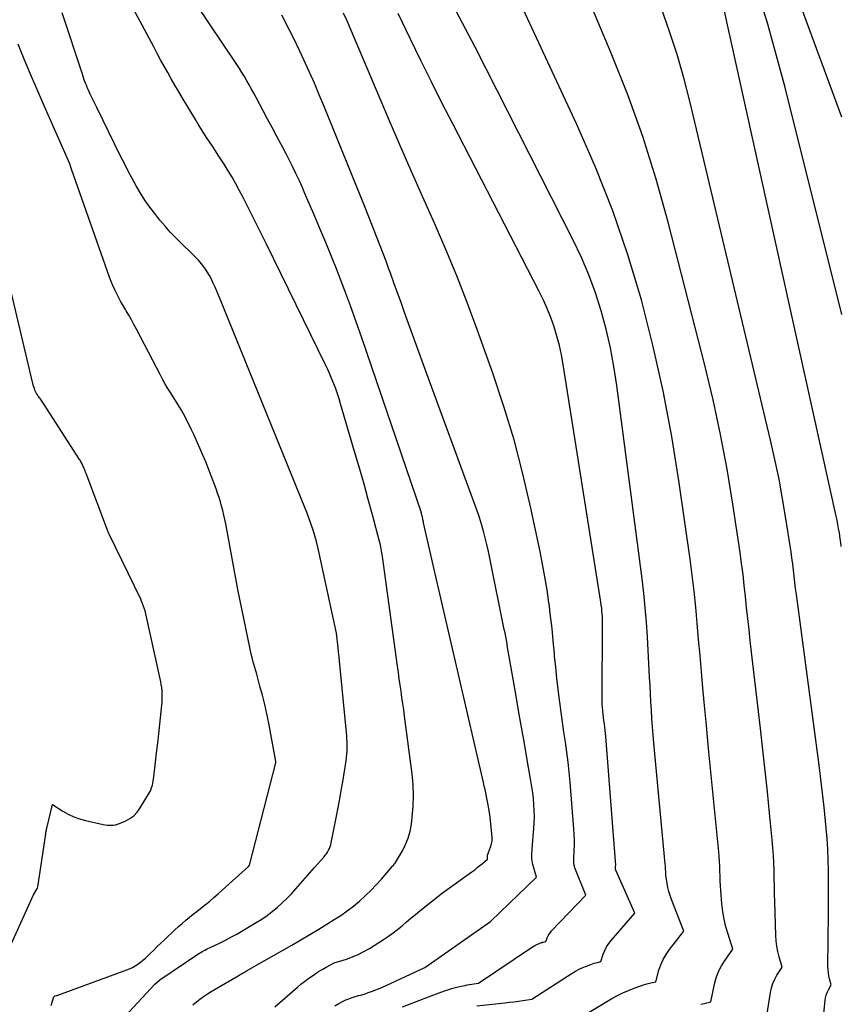
# Model space of a CAD drawing. Units: inches. Extents: x 2620275 to 2622664, y 1496359 to 1499133.
# Drawn here: x 2621934 to 2621976, y 1496488 to 1496538 of the extents above; entities that cross this region are included whole.
import ezdxf

# ---------------------------------------------------------------- set-up
doc = ezdxf.new("R2010")
doc.units = ezdxf.units.IN
doc.header["$MEASUREMENT"] = 0
doc.layers.add('Tile_2735_12_SW_contour_2ft', color=55, linetype='Continuous')

msp = doc.modelspace()

# ---------------------------------------------------------------- linework, layer by layer
at = {"layer": 'Tile_2735_12_SW_contour_2ft'}
for points in [[(2621975.68, 1496533.147, 8044), (2621975.445, 1496533.796, 8044), (2621970.721, 1496546.605, 8044)], [(2621975.657, 1496511.123, 8040), (2621975.648, 1496511.19, 8040), (2621975.64, 1496511.256, 8040), (2621975.632, 1496511.323, 8040), (2621975.623, 1496511.389, 8040), (2621975.613, 1496511.456, 8040), (2621975.603, 1496511.522, 8040), (2621975.555, 1496511.823, 8040), (2621975.518, 1496512.04, 8040), (2621975.479, 1496512.256, 8040), (2621975.436, 1496512.471, 8040), (2621975.391, 1496512.686, 8040), (2621969.198, 1496540.68, 8040)], [(2621942.412, 1496487.61, 8022), (2621942.587, 1496487.763, 8022), (2621942.769, 1496487.908, 8022), (2621942.959, 1496488.044, 8022), (2621943.152, 1496488.176, 8022), (2621943.348, 1496488.301, 8022), (2621943.548, 1496488.421, 8022), (2621944.725, 1496489.105, 8022), (2621944.779, 1496489.135, 8022), (2621944.833, 1496489.166, 8022), (2621944.886, 1496489.196, 8022), (2621944.94, 1496489.227, 8022), (2621944.994, 1496489.256, 8022), (2621945.048, 1496489.287, 8022), (2621945.102, 1496489.318, 8022), (2621945.156, 1496489.348, 8022), (2621946.06, 1496489.87, 8022), (2621947.478, 1496490.68, 8022), (2621947.944, 1496490.949, 8022), (2621948.406, 1496491.221, 8022), (2621948.867, 1496491.498, 8022), (2621949.325, 1496491.779, 8022), (2621949.656, 1496491.983, 8022), (2621949.991, 1496492.203, 8022), (2621950.32, 1496492.432, 8022), (2621950.638, 1496492.677, 8022), (2621950.948, 1496492.933, 8022), (2621951.246, 1496493.202, 8022), (2621951.536, 1496493.479, 8022), (2621951.814, 1496493.769, 8022), (2621952.083, 1496494.066, 8022), (2621952.65, 1496494.718, 8022), (2621952.663, 1496494.734, 8022), (2621952.676, 1496494.749, 8022), (2621952.688, 1496494.764, 8022), (2621952.701, 1496494.779, 8022), (2621952.751, 1496494.841, 8022), (2621952.763, 1496494.857, 8022), (2621952.775, 1496494.873, 8022), (2621952.785, 1496494.89, 8022), (2621952.796, 1496494.906, 8022), (2621953.152, 1496495.506, 8022), (2621953.317, 1496495.831, 8022), (2621953.454, 1496496.165, 8022), (2621953.549, 1496496.514, 8022), (2621953.614, 1496496.873, 8022), (2621953.659, 1496497.247, 8022), (2621953.705, 1496497.801, 8022), (2621953.722, 1496498.354, 8022), (2621953.698, 1496498.907, 8022), (2621953.647, 1496499.459, 8022), (2621953.26, 1496502.418, 8022), (2621953.218, 1496502.738, 8022), (2621953.174, 1496503.058, 8022), (2621953.128, 1496503.378, 8022), (2621953.082, 1496503.698, 8022), (2621953.034, 1496504.017, 8022), (2621952.988, 1496504.337, 8022), (2621952.944, 1496504.656, 8022), (2621952.899, 1496504.976, 8022), (2621952.135, 1496510.615, 8022), (2621952.12, 1496510.711, 8022), (2621952.105, 1496510.806, 8022), (2621952.088, 1496510.902, 8022), (2621952.07, 1496510.997, 8022), (2621952.05, 1496511.092, 8022), (2621952.029, 1496511.186, 8022), (2621952.006, 1496511.28, 8022), (2621951.982, 1496511.374, 8022), (2621951.613, 1496512.752, 8022), (2621951.401, 1496513.533, 8022), (2621951.184, 1496514.313, 8022), (2621950.963, 1496515.092, 8022), (2621950.737, 1496515.87, 8022), (2621949.981, 1496518.443, 8022), (2621949.902, 1496518.699, 8022), (2621949.819, 1496518.954, 8022), (2621949.73, 1496519.207, 8022), (2621949.636, 1496519.459, 8022), (2621949.535, 1496519.708, 8022), (2621949.431, 1496519.955, 8022), (2621949.321, 1496520.199, 8022), (2621949.206, 1496520.441, 8022), (2621946.18, 1496526.624, 8022), (2621946.011, 1496526.968, 8022), (2621945.842, 1496527.312, 8022), (2621945.672, 1496527.656, 8022), (2621945.502, 1496528, 8022), (2621945.331, 1496528.342, 8022), (2621945.158, 1496528.685, 8022), (2621944.983, 1496529.026, 8022), (2621944.806, 1496529.366, 8022), (2621944.613, 1496529.725, 8022), (2621944.42, 1496530.065, 8022), (2621944.218, 1496530.4, 8022), (2621944.01, 1496530.731, 8022), (2621943.708, 1496531.198, 8022), (2621943.56, 1496531.424, 8022), (2621943.412, 1496531.651, 8022), (2621943.263, 1496531.877, 8022), (2621943.114, 1496532.103, 8022), (2621942.966, 1496532.329, 8022), (2621942.82, 1496532.557, 8022), (2621942.678, 1496532.787, 8022), (2621942.538, 1496533.019, 8022), (2621941.866, 1496534.15, 8022), (2621941.677, 1496534.472, 8022), (2621941.489, 1496534.793, 8022), (2621941.303, 1496535.116, 8022), (2621941.117, 1496535.44, 8022), (2621940.934, 1496535.765, 8022), (2621940.753, 1496536.09, 8022), (2621940.574, 1496536.418, 8022), (2621940.398, 1496536.746, 8022), (2621938.63, 1496540.067, 8022)], [(2621968.458, 1496487.639, 8034), (2621968.625, 1496487.68, 8034), (2621968.96, 1496487.76, 8034), (2621969.155, 1496488.673, 8034), (2621969.246, 1496489.002, 8034), (2621969.363, 1496489.319, 8034), (2621969.519, 1496489.62, 8034), (2621969.699, 1496489.909, 8034), (2621970.1, 1496490.47, 8034), (2621969.85, 1496491.23, 8034), (2621969.739, 1496491.612, 8034), (2621969.647, 1496491.999, 8034), (2621969.582, 1496492.39, 8034), (2621969.536, 1496492.786, 8034), (2621969.48, 1496493.477, 8034), (2621969.463, 1496493.725, 8034), (2621969.448, 1496493.973, 8034), (2621969.438, 1496494.221, 8034), (2621969.431, 1496494.469, 8034), (2621969.424, 1496494.717, 8034), (2621969.412, 1496494.965, 8034), (2621969.395, 1496495.213, 8034), (2621969.373, 1496495.461, 8034), (2621969.085, 1496498.366, 8034), (2621968.968, 1496499.56, 8034), (2621968.852, 1496500.754, 8034), (2621968.739, 1496501.948, 8034), (2621968.628, 1496503.142, 8034), (2621968.56, 1496503.88, 8034), (2621968.485, 1496504.706, 8034), (2621968.411, 1496505.531, 8034), (2621968.339, 1496506.357, 8034), (2621968.269, 1496507.182, 8034), (2621968.193, 1496508.007, 8034), (2621968.108, 1496508.831, 8034), (2621968.009, 1496509.654, 8034), (2621967.901, 1496510.475, 8034), (2621967.35, 1496514.388, 8034), (2621966.969, 1496516.758, 8034), (2621966.528, 1496519.116, 8034), (2621965.996, 1496521.455, 8034), (2621965.403, 1496523.781, 8034), (2621964.708, 1496526.077, 8034), (2621963.938, 1496528.345, 8034), (2621963.056, 1496530.573, 8034), (2621962.1, 1496532.773, 8034), (2621958.886, 1496539.688, 8034)], [(2621971.79, 1496486.73, 8036), (2621972.021, 1496488.251, 8036), (2621972.072, 1496488.486, 8036), (2621972.142, 1496488.714, 8036), (2621972.24, 1496488.931, 8036), (2621972.357, 1496489.141, 8036), (2621972.62, 1496489.55, 8036), (2621972.465, 1496490.081, 8036), (2621972.398, 1496490.348, 8036), (2621972.344, 1496490.617, 8036), (2621972.312, 1496490.89, 8036), (2621972.294, 1496491.165, 8036), (2621972.246, 1496492.9, 8036), (2621972.236, 1496493.297, 8036), (2621972.226, 1496493.693, 8036), (2621972.218, 1496494.09, 8036), (2621972.21, 1496494.487, 8036), (2621972.199, 1496494.883, 8036), (2621972.181, 1496495.279, 8036), (2621972.153, 1496495.675, 8036), (2621972.118, 1496496.07, 8036), (2621971.982, 1496497.449, 8036), (2621971.871, 1496498.533, 8036), (2621971.757, 1496499.616, 8036), (2621971.637, 1496500.699, 8036), (2621971.514, 1496501.782, 8036), (2621970.989, 1496506.291, 8036), (2621970.925, 1496506.857, 8036), (2621970.862, 1496507.422, 8036), (2621970.802, 1496507.988, 8036), (2621970.744, 1496508.554, 8036), (2621970.683, 1496509.12, 8036), (2621970.617, 1496509.685, 8036), (2621970.543, 1496510.249, 8036), (2621970.463, 1496510.812, 8036), (2621970.095, 1496513.29, 8036), (2621969.8, 1496515.086, 8036), (2621969.467, 1496516.876, 8036), (2621969.08, 1496518.653, 8036), (2621968.656, 1496520.424, 8036), (2621966.779, 1496527.756, 8036), (2621966.162, 1496529.962, 8036), (2621965.481, 1496532.146, 8036), (2621964.703, 1496534.298, 8036), (2621963.862, 1496536.428, 8036), (2621962.622, 1496539.376, 8036)], [(2621975.683, 1496523.03, 8042), (2621972.771, 1496534.66, 8042), (2621972.34, 1496536.296, 8042), (2621971.883, 1496537.924, 8042), (2621971.385, 1496539.54, 8042)], [(2621946.614, 1496487.514, 8024), (2621947.781, 1496488.522, 8024), (2621947.952, 1496488.665, 8024), (2621948.125, 1496488.804, 8024), (2621948.302, 1496488.938, 8024), (2621948.483, 1496489.068, 8024), (2621948.667, 1496489.193, 8024), (2621948.853, 1496489.314, 8024), (2621949.044, 1496489.428, 8024), (2621949.237, 1496489.538, 8024), (2621949.66, 1496489.77, 8024), (2621950.284, 1496489.962, 8024), (2621950.591, 1496490.07, 8024), (2621950.889, 1496490.193, 8024), (2621951.178, 1496490.341, 8024), (2621951.459, 1496490.504, 8024), (2621952.184, 1496490.965, 8024), (2621952.431, 1496491.13, 8024), (2621952.673, 1496491.301, 8024), (2621952.907, 1496491.483, 8024), (2621953.137, 1496491.671, 8024), (2621953.364, 1496491.862, 8024), (2621953.592, 1496492.053, 8024), (2621953.822, 1496492.241, 8024), (2621954.053, 1496492.427, 8024), (2621955.21, 1496493.35, 8024), (2621956.719, 1496494.442, 8024), (2621956.857, 1496494.544, 8024), (2621956.993, 1496494.649, 8024), (2621957.127, 1496494.756, 8024), (2621957.259, 1496494.867, 8024), (2621957.52, 1496495.09, 8024), (2621957.508, 1496495.215, 8024), (2621957.508, 1496495.235, 8024), (2621957.509, 1496495.256, 8024), (2621957.513, 1496495.276, 8024), (2621957.519, 1496495.296, 8024), (2621957.67, 1496495.696, 8024), (2621957.691, 1496495.756, 8024), (2621957.71, 1496495.817, 8024), (2621957.725, 1496495.879, 8024), (2621957.738, 1496495.941, 8024), (2621957.748, 1496496.008, 8024), (2621957.754, 1496496.072, 8024), (2621957.754, 1496496.136, 8024), (2621957.751, 1496496.201, 8024), (2621957.686, 1496496.903, 8024), (2621957.669, 1496497.063, 8024), (2621957.651, 1496497.222, 8024), (2621957.629, 1496497.381, 8024), (2621957.604, 1496497.539, 8024), (2621957.595, 1496497.597, 8024), (2621957.564, 1496497.774, 8024), (2621957.532, 1496497.952, 8024), (2621957.498, 1496498.129, 8024), (2621957.462, 1496498.305, 8024), (2621957.425, 1496498.482, 8024), (2621957.387, 1496498.658, 8024), (2621957.347, 1496498.834, 8024), (2621957.308, 1496499.009, 8024), (2621954.75, 1496510.09, 8024), (2621954.241, 1496512.336, 8024), (2621954.229, 1496512.388, 8024), (2621954.218, 1496512.44, 8024), (2621954.207, 1496512.492, 8024), (2621954.197, 1496512.545, 8024), (2621954.177, 1496512.65, 8024), (2621954.156, 1496512.737, 8024), (2621954.128, 1496512.832, 8024), (2621954.123, 1496512.848, 8024), (2621954.118, 1496512.864, 8024), (2621954.114, 1496512.879, 8024), (2621954.108, 1496512.895, 8024), (2621951.074, 1496521.821, 8024), (2621950.787, 1496522.645, 8024), (2621950.492, 1496523.466, 8024), (2621950.186, 1496524.283, 8024), (2621949.872, 1496525.096, 8024), (2621949.8, 1496525.278, 8024), (2621949.513, 1496525.998, 8024), (2621949.221, 1496526.715, 8024), (2621948.924, 1496527.431, 8024), (2621948.621, 1496528.144, 8024), (2621948.306, 1496528.879, 8024), (2621948.157, 1496529.223, 8024), (2621948.006, 1496529.566, 8024), (2621947.851, 1496529.908, 8024), (2621947.695, 1496530.248, 8024), (2621947.533, 1496530.586, 8024), (2621947.368, 1496530.923, 8024), (2621947.198, 1496531.256, 8024), (2621947.022, 1496531.588, 8024), (2621946.923, 1496531.772, 8024), (2621946.696, 1496532.194, 8024), (2621946.469, 1496532.616, 8024), (2621946.242, 1496533.039, 8024), (2621946.017, 1496533.462, 8024), (2621945.647, 1496534.157, 8024), (2621945.531, 1496534.373, 8024), (2621945.413, 1496534.587, 8024), (2621945.294, 1496534.8, 8024), (2621945.174, 1496535.013, 8024), (2621945.05, 1496535.224, 8024), (2621944.923, 1496535.432, 8024), (2621944.792, 1496535.639, 8024), (2621944.658, 1496535.843, 8024), (2621942.56, 1496538.97, 8024)], [(2621962.5, 1496487.1, 8032), (2621963.897, 1496487.93, 8032), (2621964.173, 1496488.083, 8032), (2621964.453, 1496488.224, 8032), (2621964.742, 1496488.35, 8032), (2621965.036, 1496488.464, 8032), (2621965.385, 1496488.588, 8032), (2621965.509, 1496488.63, 8032), (2621965.633, 1496488.669, 8032), (2621965.759, 1496488.705, 8032), (2621965.886, 1496488.738, 8032), (2621966.14, 1496488.8, 8032), (2621966.302, 1496489.386, 8032), (2621966.4, 1496489.671, 8032), (2621966.518, 1496489.944, 8032), (2621966.67, 1496490.202, 8032), (2621966.842, 1496490.449, 8032), (2621967.59, 1496491.39, 8032), (2621966.949, 1496493.022, 8032), (2621966.878, 1496493.22, 8032), (2621966.816, 1496493.422, 8032), (2621966.767, 1496493.627, 8032), (2621966.726, 1496493.834, 8032), (2621966.69, 1496494.054, 8032), (2621966.675, 1496494.153, 8032), (2621966.664, 1496494.252, 8032), (2621966.657, 1496494.352, 8032), (2621966.653, 1496494.452, 8032), (2621966.65, 1496494.552, 8032), (2621966.645, 1496494.651, 8032), (2621966.638, 1496494.751, 8032), (2621966.63, 1496494.851, 8032), (2621966.044, 1496501.031, 8032), (2621966.006, 1496501.454, 8032), (2621965.972, 1496501.878, 8032), (2621965.943, 1496502.301, 8032), (2621965.917, 1496502.725, 8032), (2621965.894, 1496503.149, 8032), (2621965.87, 1496503.573, 8032), (2621965.847, 1496503.998, 8032), (2621965.824, 1496504.422, 8032), (2621965.713, 1496506.491, 8032), (2621965.665, 1496507.236, 8032), (2621965.605, 1496507.979, 8032), (2621965.528, 1496508.721, 8032), (2621965.44, 1496509.462, 8032), (2621964.145, 1496519.386, 8032), (2621963.996, 1496520.353, 8032), (2621963.818, 1496521.314, 8032), (2621963.595, 1496522.265, 8032), (2621963.343, 1496523.21, 8032), (2621963.044, 1496524.141, 8032), (2621962.711, 1496525.058, 8032), (2621962.327, 1496525.955, 8032), (2621961.909, 1496526.839, 8032), (2621956.89, 1496536.74, 8032), (2621955.744, 1496538.901, 8032)], [(2621974.61, 1496485.7, 8038), (2621974.82, 1496487.835, 8038), (2621974.843, 1496487.977, 8038), (2621974.878, 1496488.115, 8038), (2621974.931, 1496488.248, 8038), (2621974.994, 1496488.377, 8038), (2621975.14, 1496488.63, 8038), (2621975.055, 1496488.944, 8038), (2621975.02, 1496489.102, 8038), (2621974.993, 1496489.261, 8038), (2621974.979, 1496489.422, 8038), (2621974.973, 1496489.584, 8038), (2621974.998, 1496492.323, 8038), (2621975.001, 1496492.868, 8038), (2621975.002, 1496493.414, 8038), (2621975, 1496493.96, 8038), (2621974.996, 1496494.505, 8038), (2621974.983, 1496495.05, 8038), (2621974.961, 1496495.595, 8038), (2621974.924, 1496496.139, 8038), (2621974.879, 1496496.682, 8038), (2621974.844, 1496497.035, 8038), (2621974.77, 1496497.754, 8038), (2621974.692, 1496498.472, 8038), (2621974.605, 1496499.189, 8038), (2621974.514, 1496499.906, 8038), (2621973.353, 1496508.656, 8038), (2621973.312, 1496508.969, 8038), (2621973.273, 1496509.283, 8038), (2621973.236, 1496509.596, 8038), (2621973.199, 1496509.91, 8038), (2621973.162, 1496510.224, 8038), (2621973.122, 1496510.538, 8038), (2621973.078, 1496510.85, 8038), (2621973.032, 1496511.163, 8038), (2621972.816, 1496512.565, 8038), (2621972.648, 1496513.575, 8038), (2621972.463, 1496514.583, 8038), (2621972.254, 1496515.585, 8038), (2621972.029, 1496516.585, 8038), (2621967.895, 1496533.959, 8038), (2621967.583, 1496535.166, 8038), (2621967.239, 1496536.363, 8038), (2621966.849, 1496537.546, 8038), (2621966.428, 1496538.72, 8038)], [(2621938.935, 1496487.024, 8020), (2621940.462, 1496488.676, 8020), (2621940.72, 1496488.89, 8020), (2621942.67, 1496490.212, 8020), (2621942.74, 1496490.257, 8020), (2621942.811, 1496490.302, 8020), (2621942.884, 1496490.345, 8020), (2621942.957, 1496490.386, 8020), (2621943.031, 1496490.425, 8020), (2621943.106, 1496490.464, 8020), (2621943.181, 1496490.501, 8020), (2621943.257, 1496490.537, 8020), (2621943.738, 1496490.762, 8020), (2621944.052, 1496490.916, 8020), (2621944.362, 1496491.075, 8020), (2621944.668, 1496491.244, 8020), (2621944.97, 1496491.419, 8020), (2621945.658, 1496491.832, 8020), (2621945.941, 1496492.011, 8020), (2621946.217, 1496492.2, 8020), (2621946.482, 1496492.403, 8020), (2621946.741, 1496492.616, 8020), (2621946.99, 1496492.84, 8020), (2621947.233, 1496493.071, 8020), (2621947.466, 1496493.312, 8020), (2621947.692, 1496493.559, 8020), (2621948.65, 1496494.65, 8020), (2621949.132, 1496495.203, 8020), (2621949.197, 1496495.283, 8020), (2621949.258, 1496495.365, 8020), (2621949.313, 1496495.452, 8020), (2621949.364, 1496495.542, 8020), (2621949.408, 1496495.635, 8020), (2621949.446, 1496495.73, 8020), (2621949.476, 1496495.828, 8020), (2621949.5, 1496495.928, 8020), (2621949.771, 1496497.298, 8020), (2621949.856, 1496497.737, 8020), (2621949.938, 1496498.176, 8020), (2621950.017, 1496498.615, 8020), (2621950.094, 1496499.055, 8020), (2621950.186, 1496499.59, 8020), (2621950.214, 1496499.763, 8020), (2621950.24, 1496499.936, 8020), (2621950.262, 1496500.11, 8020), (2621950.283, 1496500.284, 8020), (2621950.287, 1496500.319, 8020), (2621950.302, 1496500.476, 8020), (2621950.312, 1496500.632, 8020), (2621950.316, 1496500.79, 8020), (2621950.316, 1496500.947, 8020), (2621950.312, 1496501.104, 8020), (2621950.305, 1496501.261, 8020), (2621950.294, 1496501.419, 8020), (2621950.281, 1496501.575, 8020), (2621949.907, 1496505.436, 8020), (2621949.901, 1496505.498, 8020), (2621949.895, 1496505.559, 8020), (2621949.889, 1496505.62, 8020), (2621949.883, 1496505.682, 8020), (2621949.876, 1496505.743, 8020), (2621949.869, 1496505.804, 8020), (2621949.863, 1496505.865, 8020), (2621949.856, 1496505.927, 8020), (2621949.77, 1496506.67, 8020), (2621948.89, 1496510.783, 8020), (2621948.822, 1496511.082, 8020), (2621948.747, 1496511.378, 8020), (2621948.664, 1496511.673, 8020), (2621948.575, 1496511.966, 8020), (2621948.478, 1496512.257, 8020), (2621948.377, 1496512.545, 8020), (2621948.269, 1496512.832, 8020), (2621948.157, 1496513.117, 8020), (2621943.802, 1496523.814, 8020), (2621943.717, 1496524.019, 8020), (2621943.632, 1496524.223, 8020), (2621943.545, 1496524.427, 8020), (2621943.457, 1496524.63, 8020), (2621943.362, 1496524.83, 8020), (2621943.258, 1496525.024, 8020), (2621943.142, 1496525.212, 8020), (2621943.017, 1496525.394, 8020), (2621942.992, 1496525.427, 8020), (2621942.845, 1496525.618, 8020), (2621942.69, 1496525.804, 8020), (2621942.526, 1496525.981, 8020), (2621942.356, 1496526.153, 8020), (2621941.814, 1496526.674, 8020), (2621941.528, 1496526.96, 8020), (2621941.248, 1496527.253, 8020), (2621940.98, 1496527.557, 8020), (2621940.72, 1496527.867, 8020), (2621940.454, 1496528.196, 8020), (2621940.193, 1496528.537, 8020), (2621939.945, 1496528.887, 8020), (2621939.715, 1496529.249, 8020), (2621939.497, 1496529.62, 8020), (2621939.292, 1496529.998, 8020), (2621939.09, 1496530.378, 8020), (2621938.894, 1496530.761, 8020), (2621938.701, 1496531.146, 8020), (2621937.477, 1496533.633, 8020), (2621937.393, 1496533.805, 8020), (2621937.31, 1496533.977, 8020), (2621937.229, 1496534.15, 8020), (2621937.148, 1496534.323, 8020), (2621937.089, 1496534.452, 8020), (2621937.04, 1496534.561, 8020), (2621936.992, 1496534.671, 8020), (2621936.946, 1496534.782, 8020), (2621936.902, 1496534.894, 8020), (2621936.859, 1496535.006, 8020), (2621936.818, 1496535.119, 8020), (2621936.779, 1496535.232, 8020), (2621936.741, 1496535.346, 8020), (2621935.71, 1496538.5, 8020)], [(2621949.689, 1496487.556, 8026), (2621949.894, 1496487.687, 8026), (2621950.111, 1496487.801, 8026), (2621950.247, 1496487.861, 8026), (2621950.408, 1496487.927, 8026), (2621950.571, 1496487.988, 8026), (2621950.736, 1496488.04, 8026), (2621950.904, 1496488.087, 8026), (2621951.071, 1496488.133, 8026), (2621951.238, 1496488.183, 8026), (2621951.402, 1496488.239, 8026), (2621951.565, 1496488.301, 8026), (2621952.09, 1496488.51, 8026), (2621954.31, 1496489.535, 8026), (2621957.66, 1496491.887, 8026), (2621957.676, 1496491.891, 8026), (2621957.687, 1496491.906, 8026), (2621960.03, 1496494.16, 8026), (2621959.842, 1496494.803, 8026), (2621959.817, 1496494.903, 8026), (2621959.799, 1496495.003, 8026), (2621959.79, 1496495.104, 8026), (2621959.786, 1496495.206, 8026), (2621959.788, 1496495.309, 8026), (2621959.792, 1496495.412, 8026), (2621959.798, 1496495.514, 8026), (2621959.805, 1496495.617, 8026), (2621959.892, 1496496.669, 8026), (2621959.91, 1496496.973, 8026), (2621959.918, 1496497.277, 8026), (2621959.912, 1496497.581, 8026), (2621959.897, 1496497.885, 8026), (2621959.869, 1496498.189, 8026), (2621959.836, 1496498.492, 8026), (2621959.793, 1496498.794, 8026), (2621959.744, 1496499.095, 8026), (2621959.553, 1496500.177, 8026), (2621959.404, 1496501.019, 8026), (2621959.256, 1496501.86, 8026), (2621959.109, 1496502.702, 8026), (2621958.963, 1496503.544, 8026), (2621958.644, 1496505.379, 8026), (2621958.612, 1496505.566, 8026), (2621958.58, 1496505.752, 8026), (2621958.548, 1496505.939, 8026), (2621958.516, 1496506.126, 8026), (2621958.484, 1496506.313, 8026), (2621958.45, 1496506.5, 8026), (2621958.414, 1496506.686, 8026), (2621958.377, 1496506.872, 8026), (2621957.635, 1496510.517, 8026), (2621957.56, 1496510.868, 8026), (2621957.481, 1496511.218, 8026), (2621957.395, 1496511.567, 8026), (2621957.305, 1496511.915, 8026), (2621957.207, 1496512.261, 8026), (2621957.103, 1496512.604, 8026), (2621956.989, 1496512.945, 8026), (2621956.869, 1496513.284, 8026), (2621954.35, 1496520.11, 8026), (2621953.265, 1496523.132, 8026), (2621953.084, 1496523.636, 8026), (2621952.902, 1496524.139, 8026), (2621952.719, 1496524.642, 8026), (2621952.535, 1496525.145, 8026), (2621952.458, 1496525.356, 8026), (2621952.312, 1496525.753, 8026), (2621952.164, 1496526.149, 8026), (2621952.014, 1496526.545, 8026), (2621951.863, 1496526.941, 8026), (2621951.71, 1496527.335, 8026), (2621951.555, 1496527.729, 8026), (2621951.399, 1496528.123, 8026), (2621951.241, 1496528.515, 8026), (2621949.141, 1496533.698, 8026), (2621948.892, 1496534.298, 8026), (2621948.637, 1496534.895, 8026), (2621948.373, 1496535.488, 8026), (2621948.103, 1496536.078, 8026), (2621947.892, 1496536.529, 8026), (2621947.72, 1496536.891, 8026), (2621947.545, 1496537.251, 8026), (2621947.365, 1496537.608, 8026), (2621947.182, 1496537.965, 8026), (2621947.115, 1496538.095, 8026), (2621946.963, 1496538.385, 8026)], [(2621953.164, 1496487.504, 8028), (2621954.49, 1496488.03, 8028), (2621955.316, 1496488.333, 8028), (2621955.524, 1496488.403, 8028), (2621955.733, 1496488.467, 8028), (2621955.946, 1496488.522, 8028), (2621956.16, 1496488.569, 8028), (2621956.364, 1496488.609, 8028), (2621956.478, 1496488.631, 8028), (2621956.592, 1496488.652, 8028), (2621956.706, 1496488.672, 8028), (2621956.821, 1496488.692, 8028), (2621957.05, 1496488.73, 8028), (2621959.766, 1496490.549, 8028), (2621959.854, 1496490.604, 8028), (2621959.945, 1496490.655, 8028), (2621960.038, 1496490.701, 8028), (2621960.134, 1496490.742, 8028), (2621960.286, 1496490.803, 8028), (2621960.307, 1496490.811, 8028), (2621960.328, 1496490.818, 8028), (2621960.349, 1496490.824, 8028), (2621960.37, 1496490.83, 8028), (2621960.5, 1496490.86, 8028), (2621960.579, 1496491.056, 8028), (2621960.624, 1496491.151, 8028), (2621960.676, 1496491.241, 8028), (2621960.737, 1496491.325, 8028), (2621960.804, 1496491.405, 8028), (2621962.55, 1496493.24, 8028), (2621961.998, 1496494.646, 8028), (2621961.979, 1496494.702, 8028), (2621961.963, 1496494.759, 8028), (2621961.952, 1496494.817, 8028), (2621961.945, 1496494.876, 8028), (2621961.941, 1496494.935, 8028), (2621961.939, 1496494.994, 8028), (2621961.939, 1496495.053, 8028), (2621961.941, 1496495.113, 8028), (2621961.963, 1496495.535, 8028), (2621961.971, 1496495.805, 8028), (2621961.972, 1496496.075, 8028), (2621961.963, 1496496.345, 8028), (2621961.947, 1496496.615, 8028), (2621961.75, 1496499.039, 8028), (2621961.703, 1496499.552, 8028), (2621961.649, 1496500.065, 8028), (2621961.584, 1496500.577, 8028), (2621961.512, 1496501.087, 8028), (2621961.436, 1496501.597, 8028), (2621961.362, 1496502.108, 8028), (2621961.29, 1496502.619, 8028), (2621961.22, 1496503.13, 8028), (2621961.206, 1496503.236, 8028), (2621961.134, 1496503.802, 8028), (2621961.069, 1496504.367, 8028), (2621961.01, 1496504.934, 8028), (2621960.958, 1496505.501, 8028), (2621960.946, 1496505.64, 8028), (2621960.888, 1496506.276, 8028), (2621960.823, 1496506.912, 8028), (2621960.75, 1496507.547, 8028), (2621960.67, 1496508.181, 8028), (2621960.662, 1496508.239, 8028), (2621960.567, 1496508.901, 8028), (2621960.461, 1496509.561, 8028), (2621960.34, 1496510.218, 8028), (2621960.208, 1496510.873, 8028), (2621959.738, 1496513.092, 8028), (2621959.328, 1496514.845, 8028), (2621958.874, 1496516.586, 8028), (2621958.35, 1496518.307, 8028), (2621957.781, 1496520.016, 8028), (2621956.983, 1496522.261, 8028), (2621956.475, 1496523.637, 8028), (2621955.945, 1496525.005, 8028), (2621955.381, 1496526.359, 8028), (2621954.796, 1496527.705, 8028), (2621954.198, 1496529.045, 8028), (2621953.605, 1496530.388, 8028), (2621953.021, 1496531.734, 8028), (2621952.442, 1496533.083, 8028), (2621950.295, 1496538.128, 8028), (2621950.139, 1496538.488, 8028)], [(2621956.965, 1496487.569, 8030), (2621958.411, 1496487.719, 8030), (2621958.64, 1496487.745, 8030), (2621958.869, 1496487.773, 8030), (2621959.097, 1496487.804, 8030), (2621959.325, 1496487.839, 8030), (2621959.78, 1496487.91, 8030), (2621961.848, 1496489.23, 8030), (2621962.027, 1496489.336, 8030), (2621962.209, 1496489.434, 8030), (2621962.397, 1496489.521, 8030), (2621962.589, 1496489.601, 8030), (2621962.815, 1496489.686, 8030), (2621962.898, 1496489.715, 8030), (2621962.981, 1496489.742, 8030), (2621963.065, 1496489.767, 8030), (2621963.15, 1496489.789, 8030), (2621963.32, 1496489.83, 8030), (2621963.452, 1496490.218, 8030), (2621963.528, 1496490.407, 8030), (2621963.618, 1496490.587, 8030), (2621963.728, 1496490.756, 8030), (2621963.852, 1496490.917, 8030), (2621965.07, 1496492.32, 8030), (2621964.088, 1496494.518, 8030), (2621964.082, 1496494.576, 8030), (2621964.086, 1496494.71, 8030), (2621964.087, 1496494.777, 8030), (2621964.087, 1496494.844, 8030), (2621964.084, 1496494.911, 8030), (2621964.08, 1496494.978, 8030), (2621963.577, 1496501.37, 8030), (2621963.562, 1496501.535, 8030), (2621963.546, 1496501.699, 8030), (2621963.527, 1496501.863, 8030), (2621963.506, 1496502.027, 8030), (2621963.484, 1496502.191, 8030), (2621963.464, 1496502.355, 8030), (2621963.446, 1496502.52, 8030), (2621963.429, 1496502.684, 8030), (2621963.426, 1496502.706, 8030), (2621963.412, 1496502.881, 8030), (2621963.401, 1496503.057, 8030), (2621963.396, 1496503.233, 8030), (2621963.394, 1496503.409, 8030), (2621963.416, 1496507.057, 8030), (2621963.415, 1496507.209, 8030), (2621963.412, 1496507.361, 8030), (2621963.405, 1496507.512, 8030), (2621963.397, 1496507.664, 8030), (2621963.384, 1496507.815, 8030), (2621963.369, 1496507.966, 8030), (2621963.35, 1496508.117, 8030), (2621963.328, 1496508.267, 8030), (2621961.398, 1496520.454, 8030), (2621961.307, 1496520.947, 8030), (2621961.201, 1496521.436, 8030), (2621961.072, 1496521.919, 8030), (2621960.926, 1496522.398, 8030), (2621960.759, 1496522.87, 8030), (2621960.576, 1496523.336, 8030), (2621960.371, 1496523.793, 8030), (2621960.152, 1496524.243, 8030), (2621955.733, 1496532.797, 8030), (2621955.181, 1496533.877, 8030), (2621954.636, 1496534.96, 8030), (2621954.1, 1496536.048, 8030), (2621953.571, 1496537.139, 8030), (2621953.351, 1496537.6, 8030), (2621952.934, 1496538.462, 8030)], [(2621935.15, 1496487.57, 8018), (2621935.287, 1496488.023, 8018), (2621935.306, 1496488.056, 8018), (2621935.333, 1496488.076, 8018), (2621935.427, 1496488.093, 8018), (2621935.443, 1496488.096, 8018), (2621935.458, 1496488.1, 8018), (2621935.474, 1496488.105, 8018), (2621935.489, 1496488.11, 8018), (2621939.014, 1496489.4, 8018), (2621939.165, 1496489.463, 8018), (2621939.312, 1496489.532, 8018), (2621939.452, 1496489.613, 8018), (2621939.59, 1496489.702, 8018), (2621939.721, 1496489.8, 8018), (2621939.849, 1496489.902, 8018), (2621939.972, 1496490.009, 8018), (2621940.092, 1496490.121, 8018), (2621940.22, 1496490.245, 8018), (2621940.401, 1496490.422, 8018), (2621940.583, 1496490.597, 8018), (2621940.766, 1496490.773, 8018), (2621940.949, 1496490.948, 8018), (2621941.49, 1496491.464, 8018), (2621941.669, 1496491.63, 8018), (2621941.852, 1496491.793, 8018), (2621942.039, 1496491.95, 8018), (2621942.229, 1496492.104, 8018), (2621942.421, 1496492.256, 8018), (2621942.613, 1496492.408, 8018), (2621942.804, 1496492.56, 8018), (2621942.995, 1496492.713, 8018), (2621943.053, 1496492.758, 8018), (2621943.271, 1496492.936, 8018), (2621943.487, 1496493.116, 8018), (2621943.7, 1496493.3, 8018), (2621943.911, 1496493.486, 8018), (2621945.266, 1496494.701, 8018), (2621945.316, 1496494.777, 8018), (2621946.665, 1496500.023, 8018), (2621946.67, 1496500.101, 8018), (2621946.296, 1496502.06, 8018), (2621946.198, 1496502.54, 8018), (2621946.092, 1496503.019, 8018), (2621945.974, 1496503.494, 8018), (2621945.847, 1496503.967, 8018), (2621945.679, 1496504.568, 8018), (2621945.631, 1496504.74, 8018), (2621945.583, 1496504.911, 8018), (2621945.534, 1496505.083, 8018), (2621945.486, 1496505.255, 8018), (2621945.44, 1496505.427, 8018), (2621945.397, 1496505.6, 8018), (2621945.357, 1496505.774, 8018), (2621945.32, 1496505.948, 8018), (2621944.72, 1496508.91, 8018), (2621944.094, 1496512.277, 8018), (2621944.048, 1496512.506, 8018), (2621943.998, 1496512.734, 8018), (2621943.943, 1496512.961, 8018), (2621943.883, 1496513.186, 8018), (2621943.818, 1496513.41, 8018), (2621943.749, 1496513.633, 8018), (2621943.674, 1496513.854, 8018), (2621943.595, 1496514.073, 8018), (2621943.343, 1496514.748, 8018), (2621943.206, 1496515.106, 8018), (2621943.065, 1496515.462, 8018), (2621942.917, 1496515.816, 8018), (2621942.766, 1496516.168, 8018), (2621942.695, 1496516.328, 8018), (2621942.574, 1496516.598, 8018), (2621942.451, 1496516.868, 8018), (2621942.324, 1496517.135, 8018), (2621942.195, 1496517.401, 8018), (2621942.123, 1496517.548, 8018), (2621942.026, 1496517.739, 8018), (2621941.925, 1496517.928, 8018), (2621941.819, 1496518.114, 8018), (2621941.71, 1496518.299, 8018), (2621941.598, 1496518.481, 8018), (2621941.485, 1496518.664, 8018), (2621941.371, 1496518.845, 8018), (2621941.256, 1496519.027, 8018), (2621941.226, 1496519.074, 8018), (2621941.098, 1496519.28, 8018), (2621940.975, 1496519.488, 8018), (2621940.856, 1496519.7, 8018), (2621940.741, 1496519.913, 8018), (2621939.512, 1496522.276, 8018), (2621939.386, 1496522.513, 8018), (2621939.257, 1496522.749, 8018), (2621939.125, 1496522.983, 8018), (2621938.99, 1496523.215, 8018), (2621938.952, 1496523.281, 8018), (2621938.836, 1496523.48, 8018), (2621938.722, 1496523.681, 8018), (2621938.611, 1496523.883, 8018), (2621938.502, 1496524.087, 8018), (2621938.4, 1496524.293, 8018), (2621938.303, 1496524.503, 8018), (2621938.216, 1496524.716, 8018), (2621938.135, 1496524.932, 8018), (2621936.189, 1496530.479, 8018), (2621936.154, 1496530.589, 8018), (2621936.1, 1496530.75, 8018), (2621934.736, 1496533.842, 8018), (2621934.407, 1496534.599, 8018), (2621934.082, 1496535.358, 8018), (2621933.765, 1496536.12, 8018), (2621933.453, 1496536.884, 8018)], [(2621932.028, 1496488.423, 8016), (2621934.23, 1496493.26, 8016), (2621934.4, 1496493.546, 8016), (2621934.433, 1496493.594, 8016), (2621934.46, 1496493.668, 8016), (2621934.845, 1496496.271, 8016), (2621934.853, 1496496.322, 8016), (2621934.861, 1496496.373, 8016), (2621934.869, 1496496.424, 8016), (2621934.877, 1496496.475, 8016), (2621934.886, 1496496.526, 8016), (2621934.896, 1496496.576, 8016), (2621934.907, 1496496.627, 8016), (2621934.918, 1496496.677, 8016), (2621935.21, 1496497.89, 8016), (2621935.744, 1496497.547, 8016), (2621936.017, 1496497.391, 8016), (2621936.3, 1496497.256, 8016), (2621936.595, 1496497.151, 8016), (2621936.898, 1496497.068, 8016), (2621937.802, 1496496.871, 8016), (2621937.907, 1496496.852, 8016), (2621938.013, 1496496.837, 8016), (2621938.119, 1496496.828, 8016), (2621938.226, 1496496.824, 8016), (2621938.333, 1496496.83, 8016), (2621938.437, 1496496.844, 8016), (2621938.539, 1496496.872, 8016), (2621938.639, 1496496.908, 8016), (2621938.937, 1496497.036, 8016), (2621939.168, 1496497.163, 8016), (2621939.377, 1496497.314, 8016), (2621939.554, 1496497.501, 8016), (2621939.71, 1496497.713, 8016), (2621940.183, 1496498.504, 8016), (2621940.233, 1496498.595, 8016), (2621940.276, 1496498.69, 8016), (2621940.309, 1496498.787, 8016), (2621940.337, 1496498.888, 8016), (2621940.359, 1496498.99, 8016), (2621940.378, 1496499.093, 8016), (2621940.393, 1496499.197, 8016), (2621940.407, 1496499.301, 8016), (2621940.494, 1496500.062, 8016), (2621940.55, 1496500.546, 8016), (2621940.604, 1496501.031, 8016), (2621940.657, 1496501.516, 8016), (2621940.708, 1496502.002, 8016), (2621940.813, 1496502.99, 8016), (2621940.825, 1496503.14, 8016), (2621940.834, 1496503.29, 8016), (2621940.836, 1496503.44, 8016), (2621940.834, 1496503.59, 8016), (2621940.825, 1496503.739, 8016), (2621940.81, 1496503.888, 8016), (2621940.788, 1496504.036, 8016), (2621940.76, 1496504.184, 8016), (2621939.97, 1496507.83, 8016), (2621939.763, 1496508.374, 8016), (2621939.747, 1496508.416, 8016), (2621938.11, 1496511.747, 8016), (2621938.076, 1496511.82, 8016), (2621936.93, 1496514.871, 8016), (2621936.904, 1496514.941, 8016), (2621936.877, 1496515.011, 8016), (2621936.85, 1496515.081, 8016), (2621936.822, 1496515.15, 8016), (2621936.81, 1496515.181, 8016), (2621936.787, 1496515.234, 8016), (2621936.763, 1496515.288, 8016), (2621936.737, 1496515.34, 8016), (2621936.71, 1496515.392, 8016), (2621936.681, 1496515.442, 8016), (2621936.652, 1496515.493, 8016), (2621936.621, 1496515.543, 8016), (2621936.591, 1496515.593, 8016), (2621934.789, 1496518.414, 8016), (2621934.756, 1496518.464, 8016), (2621934.722, 1496518.514, 8016), (2621934.687, 1496518.563, 8016), (2621934.652, 1496518.611, 8016), (2621934.616, 1496518.659, 8016), (2621934.579, 1496518.707, 8016), (2621934.542, 1496518.754, 8016), (2621934.505, 1496518.801, 8016), (2621934.48, 1496518.833, 8016), (2621934.433, 1496518.898, 8016), (2621934.391, 1496518.965, 8016), (2621934.354, 1496519.036, 8016), (2621934.322, 1496519.108, 8016), (2621934.313, 1496519.132, 8016), (2621934.281, 1496519.219, 8016), (2621934.251, 1496519.306, 8016), (2621934.226, 1496519.395, 8016), (2621934.202, 1496519.485, 8016), (2621932.885, 1496525.054, 8016)]]:
    msp.add_polyline3d(points, dxfattribs=at)

doc.saveas('drawing.dxf')
